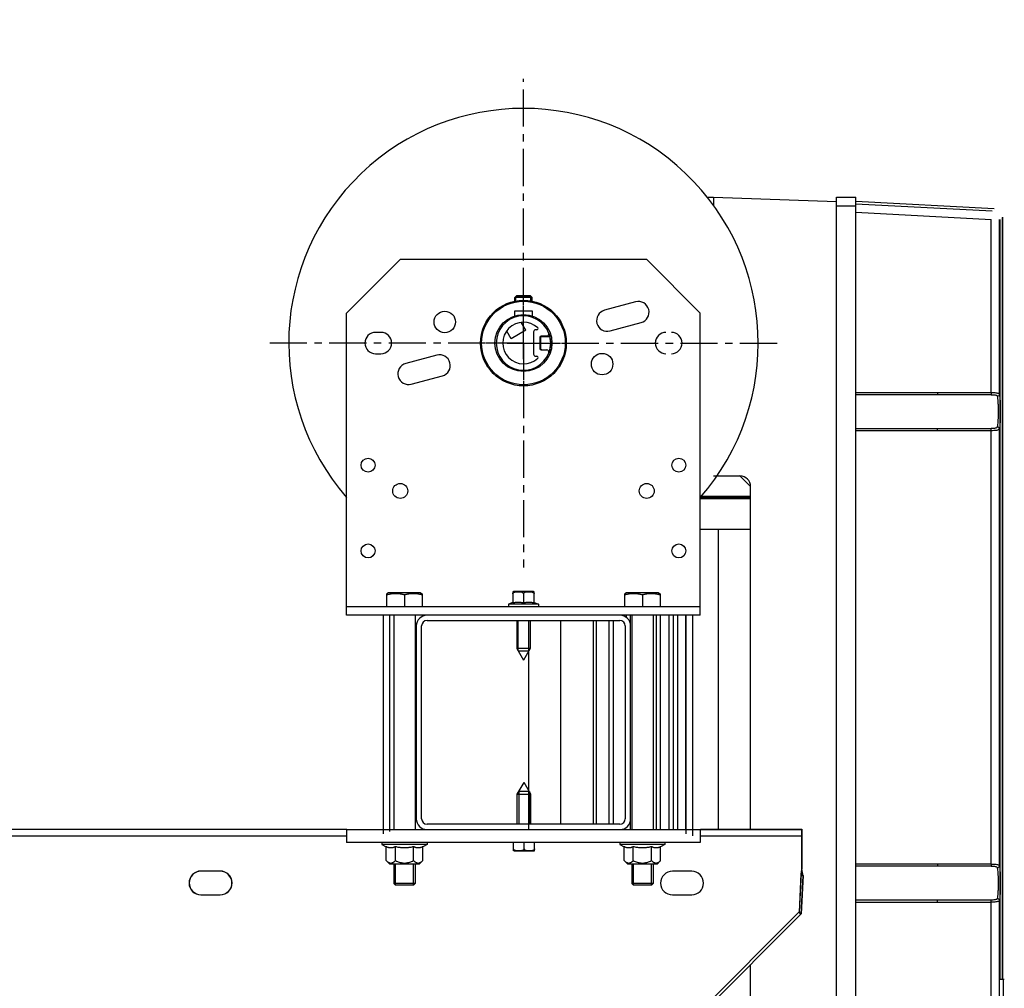
# Model space of a CAD drawing. Units: millimetres. Extents: x -343 to 246812, y -16963 to 97194.
# Drawn here: x 71487 to 71947, y -4347 to -3895 of the extents above; entities that cross this region are included whole.
import ezdxf

# ---------------------------------------------------------------- set-up
doc = ezdxf.new("R2010")
doc.units = ezdxf.units.MM
doc.header["$LTSCALE"] = 46.255
doc.linetypes.add('CENTER', pattern=[0.6, 0.375, -0.075, 0.075, -0.075])
doc.layers.get('0').update_dxf_attribs({"linetype": 'CONTINUOUS'})
doc.layers.add('DEFAULT_1', color=7, linetype='CENTER')

msp = doc.modelspace()

# ---------------------------------------------------------------- hatches: boundary and pattern name
at = {"lineweight": 0}
h = msp.add_hatch(dxfattribs=at)
h.set_pattern_fill('ANSI31', color=256, scale=15)
h.set_pattern_definition([(45, (1990.356, -64388.02), (-33.67596, 33.67596), [])])
edge = h.paths.add_edge_path()
edge.add_line((71302.35576, -5413.19609), (71002.35576, -5413.19609))
edge.add_line((71002.35576, -2970.14849), (71002.35576, -5422.2815))
edge.add_line((71029.40463, -2965.37904), (71258.63419, -2924.95968))
edge.add_line((71258.63419, -2924.95968), (73000.89733, -2617.75169))
edge.add_line((73000.89733, -2617.75169), (73044.30938, -2863.95362))
edge.add_line((73044.30938, -2863.95362), (71302.35576, -3173.01952))
edge.add_line((71302.35576, -3173.01952), (71302.35576, -8887.01952))

# ---------------------------------------------------------------- linework, layer by layer
at = {"color": 7, "linetype": 'Continuous'}
for p, q in [((71808.12261, -3978.06427), (71811.02324, -3978.06427)), ((71811.02324, -3978.06427), (71811.02324, -3981.8951)), ((71811.02324, -3978.06427), (71868.29575, -3980.06427)), ((71868.29575, -4366.06427), (71868.29575, -3978.06427)), ((71868.29575, -3978.06427), (71877.29575, -3978.06427)), ((71877.29575, -4366.06427), (71877.29575, -3978.06427)), ((71941.97487, -3983.45259), (71877.29575, -3980.0629)), ((71877.29575, -3981.06427), (71940.97143, -3984.40137)), ((71944.77573, -4343.06427), (71944.77573, -3988.39731)), ((71945.77911, -4343.06427), (71945.77911, -3987.44852)), ((71945.99889, -4342.96592), (71945.99889, -3987.35847)), ((71639.79575, -4032.06427), (71664.79575, -4007.06427)), ((71779.79575, -4007.06427), (71664.79575, -4007.06427)), ((71779.79575, -4007.06427), (71804.79575, -4032.06427)), ((71718.29575, -4024.76427), (71718.99575, -4024.06427)), ((71725.59575, -4024.06427), (71718.99575, -4024.06427)), ((71726.29575, -4024.76427), (71725.59575, -4024.06427)), ((71718.29575, -4026.46936), (71718.29575, -4024.76427)), ((71726.29575, -4024.76427), (71718.29575, -4024.76427)), ((71718.79575, -4024.26427), (71725.79575, -4024.26427)), ((71726.29575, -4026.46936), (71726.29575, -4024.76427)), ((71774.61054, -4026.87018), (71760.12165, -4030.75247)), ((71639.79575, -4173.06427), (71639.79575, -4032.06427)), ((71718.29575, -4033.95797), (71718.29575, -4031.06427)), ((71718.29575, -4031.06427), (71726.29575, -4031.06427)), ((71726.29575, -4031.06427), (71726.29575, -4033.95797)), ((71804.79575, -4173.06427), (71804.79575, -4032.06427)), ((71762.70984, -4040.41173), (71777.19873, -4036.52944)), ((71655.79575, -4041.06427), (71653.29575, -4041.06427)), ((71723.45985, -4040.08055), (71716.53165, -4044.08055)), ((71723.45985, -4040.08055), (71716.53165, -4044.08055)), ((71726.99575, -4040.88927), (71726.99575, -4051.23927)), ((71726.99575, -4040.88927), (71726.99575, -4051.23927)), ((71728.61302, -4039.88927), (71727.99575, -4039.88927)), ((71728.61302, -4039.88927), (71727.99575, -4039.88927)), ((71729.99575, -4043.38927), (71729.99575, -4048.73927)), ((71729.99575, -4043.38927), (71729.99575, -4048.73927)), ((71730.24575, -4043.48927), (71730.24575, -4048.63927)), ((71730.24575, -4043.48927), (71730.24575, -4048.63927)), ((71733.21523, -4042.88927), (71730.49575, -4042.88927)), ((71733.21523, -4042.88927), (71730.49575, -4042.88927)), ((71734.60997, -4043.13927), (71730.74575, -4043.13927)), ((71734.60997, -4043.13927), (71730.74575, -4043.13927)), ((71653.29575, -4051.06427), (71655.79575, -4051.06427)), ((71730.49575, -4049.23927), (71733.21523, -4049.23927)), ((71730.49575, -4049.23927), (71733.21523, -4049.23927)), ((71681.88166, -4051.71681), (71667.39277, -4055.5991)), ((71727.99575, -4052.23927), (71728.61302, -4052.23927)), ((71727.99575, -4052.23927), (71728.61302, -4052.23927)), ((71669.98096, -4065.25836), (71684.46985, -4061.37607)), ((71877.29575, -4070.06427), (71940.52333, -4070.06427)), ((71940.52335, -4086.06427), (71877.29575, -4086.06427)), ((71811.02324, -4108.06427), (71823.29575, -4108.06427)), ((71823.29575, -4108.06427), (71828.29575, -4113.06427)), ((71828.29575, -4273.06427), (71828.29575, -4113.06427)), ((71804.79575, -4117.56427), (71828.29575, -4117.56427)), ((71804.79575, -4118.06427), (71828.29575, -4118.06427)), ((71804.79575, -4118.56427), (71828.29575, -4118.56427)), ((71828.29575, -4133.06427), (71804.79575, -4133.06427)), ((71813.0653, -4133.06427), (71813.0653, -4273.06427)), ((71659.31975, -4162.66427), (71658.56851, -4163.01458)), ((71658.56851, -4169.06427), (71658.56851, -4163.01458)), ((71674.27175, -4162.66427), (71659.31975, -4162.66427)), ((71666.79575, -4163.60808), (71666.79575, -4169.06427)), ((71674.27175, -4162.66427), (71675.02299, -4163.01458)), ((71675.02299, -4163.01458), (71675.02299, -4169.06427)), ((71717.59575, -4162.06427), (71717.3594, -4162.0926)), ((71717.3594, -4162.0926), (71717.3594, -4167.36031)), ((71726.99575, -4162.06427), (71717.59575, -4162.06427)), ((71722.29575, -4163.06427), (71722.29575, -4167.36031)), ((71726.99575, -4162.06427), (71727.23209, -4162.0926)), ((71727.23209, -4167.36031), (71727.23209, -4162.0926)), ((71770.31975, -4162.66427), (71769.56851, -4163.01458)), ((71769.56851, -4169.06427), (71769.56851, -4163.01458)), ((71785.27175, -4162.66427), (71770.31975, -4162.66427)), ((71777.79575, -4163.60808), (71777.79575, -4169.06427)), ((71785.27175, -4162.66427), (71786.02299, -4163.01458)), ((71786.02299, -4163.01458), (71786.02299, -4169.06427)), ((71639.79575, -4169.06427), (71804.79575, -4169.06427)), ((71717.3594, -4167.06427), (71715.29575, -4167.86427)), ((71715.29575, -4167.86427), (71715.29575, -4169.06427)), ((71729.29575, -4167.86427), (71715.29575, -4167.86427)), ((71727.23209, -4167.06427), (71729.29575, -4167.86427)), ((71729.29575, -4167.86427), (71729.29575, -4169.06427)), ((71804.79575, -4173.06427), (71639.79575, -4173.06427)), ((71656.81045, -4173.06427), (71656.81045, -4275.06427)), ((71661.79575, -4173.06427), (71661.79575, -4273.06427)), ((71671.79575, -4173.06427), (71671.79575, -4273.06427)), ((71677.29575, -4175.56427), (71767.29575, -4175.56427)), ((71719.14575, -4175.56427), (71719.14575, -4188.60831)), ((71725.44575, -4175.56427), (71725.44575, -4188.60831)), ((71739.5262, -4175.56427), (71739.5262, -4270.56427)), ((71754.75664, -4175.56427), (71754.75664, -4270.56427)), ((71756.29575, -4270.56427), (71756.29575, -4175.56427)), ((71762.29575, -4270.56427), (71762.29575, -4175.56427)), ((71764.29575, -4270.56427), (71764.29575, -4175.56427)), ((71768.29575, -4173.16529), (71768.29575, -4173.06427)), ((71770.29575, -4174.06427), (71770.29575, -4173.06427)), ((71772.29575, -4273.06427), (71772.29575, -4173.06427)), ((71772.79575, -4173.06427), (71772.79575, -4273.06427)), ((71782.79575, -4173.06427), (71782.79575, -4273.06427)), ((71784.29575, -4273.06427), (71784.29575, -4173.06427)), ((71786.29575, -4273.06427), (71786.29575, -4173.06427)), ((71790.29575, -4273.06427), (71790.29575, -4173.06427)), ((71792.29575, -4273.06427), (71792.29575, -4173.06427)), ((71794.29575, -4273.06427), (71794.29575, -4173.06427)), ((71797.83485, -4173.06427), (71797.83485, -4273.06427)), ((71801.12746, -4173.06427), (71801.12746, -4276.06427)), ((71672.29575, -4178.06427), (71672.29575, -4268.06427)), ((71674.79575, -4268.06427), (71674.79575, -4178.06427)), ((71769.79575, -4178.06427), (71769.79575, -4268.06427)), ((71772.29575, -4268.06427), (71772.29575, -4178.06427)), ((71719.14575, -4188.60831), (71722.29575, -4194.06427)), ((71725.44575, -4188.60831), (71719.14575, -4188.60831)), ((71725.44575, -4188.60831), (71722.29575, -4194.06427)), ((71719.79575, -4189.73414), (71724.79575, -4189.73414)), ((71719.43336, -4256.52023), (71722.58336, -4251.06427)), ((71719.43336, -4256.52023), (71722.58336, -4251.06427)), ((71725.73336, -4256.52023), (71722.58336, -4251.06427)), ((71725.73336, -4256.52023), (71722.58336, -4251.06427)), ((71719.43336, -4270.56427), (71719.43336, -4256.52023)), ((71719.43336, -4256.52023), (71725.73336, -4256.52023)), ((71719.43336, -4270.56427), (71719.43336, -4256.52023)), ((71719.43336, -4256.52023), (71725.73336, -4256.52023)), ((71725.08336, -4255.3944), (71720.08336, -4255.3944)), ((71725.08336, -4255.3944), (71720.08336, -4255.3944)), ((71725.73336, -4270.56427), (71725.73336, -4256.52023)), ((71725.73336, -4270.56427), (71725.73336, -4256.52023)), ((71767.29575, -4270.56427), (71677.29575, -4270.56427)), ((71767.29575, -4270.56427), (71677.29575, -4270.56427)), ((71312.14337, -4275.96592), (71639.85576, -4275.96592)), ((71639.79575, -4273.06427), (71639.79575, -4279.06427)), ((71639.79575, -4273.06427), (71804.79575, -4273.06427)), ((71639.79575, -4273.06427), (71639.79575, -4279.06427)), ((71639.79575, -4273.06427), (71804.79575, -4273.06427)), ((71804.79575, -4273.06427), (71804.79575, -4279.06427)), ((71804.79575, -4273.06427), (71804.79575, -4279.06427)), ((71804.79575, -4276.06427), (71852.08336, -4276.06427)), ((71804.85576, -4275.96592), (71852.14337, -4275.96592)), ((71804.85576, -4275.96592), (71852.14337, -4275.96592)), ((71852.08336, -4273.06427), (71852.08336, -4291.63868)), ((71852.14337, -4272.96592), (71852.14337, -4291.54033)), ((71852.14337, -4272.96592), (71852.14337, -4291.54033)), ((71804.79575, -4279.06427), (71639.79575, -4279.06427)), ((71804.79575, -4279.06427), (71639.79575, -4279.06427)), ((71656.29575, -4279.06427), (71656.29575, -4280.06427)), ((71656.29575, -4279.06427), (71656.29575, -4280.06427)), ((71677.29575, -4280.06427), (71656.29575, -4280.06427)), ((71656.29575, -4280.06427), (71658.29575, -4281.08649)), ((71677.29575, -4280.06427), (71656.29575, -4280.06427)), ((71656.29575, -4280.06427), (71658.29575, -4281.08649)), ((71658.29575, -4287.56427), (71658.29575, -4281.08649)), ((71658.29575, -4287.56427), (71658.29575, -4281.08649)), ((71662.54575, -4287.56427), (71662.54575, -4281.08649)), ((71662.54575, -4287.56427), (71662.54575, -4281.08649)), ((71671.04575, -4287.56427), (71671.04575, -4281.08649)), ((71671.04575, -4287.56427), (71671.04575, -4281.08649)), ((71677.29575, -4280.06427), (71675.29575, -4281.08649)), ((71677.29575, -4280.06427), (71675.29575, -4281.08649)), ((71675.29575, -4287.56427), (71675.29575, -4281.08649)), ((71675.29575, -4287.56427), (71675.29575, -4281.08649)), ((71677.29575, -4279.06427), (71677.29575, -4280.06427)), ((71677.29575, -4279.06427), (71677.29575, -4280.06427)), ((71717.64701, -4283.03594), (71717.64701, -4279.06427)), ((71717.64701, -4283.03594), (71717.64701, -4279.06427)), ((71722.58336, -4282.06427), (71722.58336, -4279.06427)), ((71722.58336, -4282.06427), (71722.58336, -4279.06427)), ((71727.5197, -4283.03594), (71727.5197, -4279.06427)), ((71727.5197, -4283.03594), (71727.5197, -4279.06427)), ((71767.29575, -4279.06427), (71767.29575, -4280.06427)), ((71767.29575, -4279.06427), (71767.29575, -4280.06427)), ((71788.29575, -4280.06427), (71767.29575, -4280.06427)), ((71767.29575, -4280.06427), (71769.29575, -4281.08649)), ((71788.29575, -4280.06427), (71767.29575, -4280.06427)), ((71767.29575, -4280.06427), (71769.29575, -4281.08649)), ((71769.29575, -4287.56427), (71769.29575, -4281.08649)), ((71769.29575, -4287.56427), (71769.29575, -4281.08649)), ((71773.54575, -4287.56427), (71773.54575, -4281.08649)), ((71773.54575, -4287.56427), (71773.54575, -4281.08649)), ((71782.04575, -4287.56427), (71782.04575, -4281.08649)), ((71782.04575, -4287.56427), (71782.04575, -4281.08649)), ((71788.29575, -4280.06427), (71786.29575, -4281.08649)), ((71788.29575, -4280.06427), (71786.29575, -4281.08649)), ((71786.29575, -4287.56427), (71786.29575, -4281.08649)), ((71786.29575, -4287.56427), (71786.29575, -4281.08649)), ((71788.29575, -4279.06427), (71788.29575, -4280.06427)), ((71788.29575, -4279.06427), (71788.29575, -4280.06427)), ((71717.88336, -4283.06427), (71717.64701, -4283.03594)), ((71717.88336, -4283.06427), (71717.64701, -4283.03594)), ((71717.88336, -4283.06427), (71727.28336, -4283.06427)), ((71717.88336, -4283.06427), (71727.28336, -4283.06427)), ((71727.28336, -4283.06427), (71727.5197, -4283.03594)), ((71727.28336, -4283.06427), (71727.5197, -4283.03594)), ((71659.79575, -4289.06427), (71658.29575, -4287.56427)), ((71659.79575, -4289.06427), (71658.29575, -4287.56427)), ((71659.79575, -4289.06427), (71673.79575, -4289.06427)), ((71659.79575, -4289.06427), (71673.79575, -4289.06427)), ((71661.79575, -4289.06427), (71661.79575, -4298.26427)), ((71661.79575, -4289.06427), (71661.79575, -4298.26427)), ((71671.79575, -4289.06427), (71671.79575, -4298.26427)), ((71671.79575, -4289.06427), (71671.79575, -4298.26427)), ((71673.79575, -4289.06427), (71675.29575, -4287.56427)), ((71673.79575, -4289.06427), (71675.29575, -4287.56427)), ((71770.79575, -4289.06427), (71769.29575, -4287.56427)), ((71770.79575, -4289.06427), (71769.29575, -4287.56427)), ((71770.79575, -4289.06427), (71784.79575, -4289.06427)), ((71770.79575, -4289.06427), (71784.79575, -4289.06427)), ((71772.79575, -4289.06427), (71772.79575, -4298.26427)), ((71772.79575, -4289.06427), (71772.79575, -4298.26427)), ((71782.79575, -4289.06427), (71782.79575, -4298.26427)), ((71782.79575, -4289.06427), (71782.79575, -4298.26427)), ((71784.79575, -4289.06427), (71786.29575, -4287.56427)), ((71784.79575, -4289.06427), (71786.29575, -4287.56427)), ((71877.29575, -4290.06427), (71940.52333, -4290.06427)), ((71580.79336, -4292.56188), (71571.79336, -4292.56188)), ((71580.85337, -4292.46353), (71571.85337, -4292.46353)), ((71580.96128, -4292.46353), (71571.96128, -4292.46353)), ((71800.79336, -4292.56188), (71791.79336, -4292.56188)), ((71851.75964, -4293.75541), (71850.88021, -4311.64873)), ((71851.81965, -4293.65706), (71850.94022, -4311.55038)), ((71851.81965, -4293.65706), (71850.94022, -4311.55038)), ((71852.65615, -4294.65192), (71851.75964, -4293.75541)), ((71852.65615, -4294.65192), (71851.75964, -4293.75541)), ((71852.65615, -4294.65192), (71851.75964, -4293.75541)), ((71671.79575, -4298.26427), (71661.79575, -4298.26427)), ((71661.79575, -4298.26427), (71662.59575, -4299.06427)), ((71671.79575, -4298.26427), (71661.79575, -4298.26427)), ((71661.79575, -4298.26427), (71662.59575, -4299.06427)), ((71670.99575, -4299.06427), (71662.59575, -4299.06427)), ((71670.99575, -4299.06427), (71662.59575, -4299.06427)), ((71671.79575, -4298.26427), (71670.99575, -4299.06427)), ((71671.79575, -4298.26427), (71670.99575, -4299.06427)), ((71782.79575, -4298.26427), (71772.79575, -4298.26427)), ((71772.79575, -4298.26427), (71773.59575, -4299.06427)), ((71782.79575, -4298.26427), (71772.79575, -4298.26427)), ((71772.79575, -4298.26427), (71773.59575, -4299.06427)), ((71781.99575, -4299.06427), (71773.59575, -4299.06427)), ((71781.99575, -4299.06427), (71773.59575, -4299.06427)), ((71782.79575, -4298.26427), (71781.99575, -4299.06427)), ((71782.79575, -4298.26427), (71781.99575, -4299.06427)), ((71571.79336, -4303.56188), (71580.79336, -4303.56188)), ((71571.85337, -4303.46353), (71580.85337, -4303.46353)), ((71791.79336, -4303.56188), (71800.79336, -4303.56188)), ((71940.52335, -4306.06427), (71877.29575, -4306.06427)), ((71850.94022, -4311.55038), (71340.94022, -4821.55038)), ((71851.77672, -4312.54524), (71850.88021, -4311.64873)), ((71851.77672, -4312.54524), (71850.88021, -4311.64873)), ((71851.77672, -4312.54524), (71850.88021, -4311.64873)), ((71828.29575, -4365.4611), (71828.29575, -4336.02621)), ((71946.60398, -4343.06427), (71944.77573, -4343.06427)), ((71946.29575, -4355.66363), (71946.29575, -4343.06427))]:
    msp.add_line(p, q, dxfattribs=at)
at = {"color": 9, "linetype": 'Continuous'}
for p, q in [((71868.29575, -3982.06427), (71877.29575, -3982.06427)), ((71877.29575, -3985.05879), (71940.55707, -3988.37417)), ((71940.55707, -4069.16071), (71940.55707, -3988.37417)), ((71944.33031, -4070.01712), (71944.3303, -3988.37417)), ((71877.29575, -4069.06427), (71940.55707, -4069.06427)), ((71940.55707, -4087.06427), (71877.29575, -4087.06427)), ((71940.55707, -4289.16071), (71940.55707, -4086.96783)), ((71944.33031, -4290.01712), (71944.33031, -4086.11142)), ((71659.81045, -4173.06427), (71659.81045, -4274.06427)), ((71798.12746, -4173.06427), (71798.12746, -4275.06427)), ((71724.79575, -4273.06427), (71724.79575, -4189.73414)), ((71877.29575, -4289.06427), (71940.55707, -4289.06427)), ((71940.55707, -4307.06427), (71877.29575, -4307.06427)), ((71940.55707, -4355.75437), (71940.55707, -4306.96783)), ((71944.3303, -4355.75435), (71944.33031, -4306.11142))]:
    msp.add_line(p, q, dxfattribs=at)
at = {"color": 2, "linetype": 'Continuous'}
for p, q in [((71718.79575, -4026.37471), (71718.79575, -4024.26427)), ((71725.79575, -4026.37471), (71725.79575, -4024.26427)), ((71723.45985, -4040.08055), (71721.42625, -4036.55825)), ((71723.45985, -4040.08055), (71721.42625, -4036.55825)), ((71716.53165, -4044.08055), (71714.47744, -4040.52256)), ((71716.53165, -4044.08055), (71714.47744, -4040.52256)), ((71719.79575, -4189.73414), (71719.79575, -4175.56427)), ((71724.79575, -4189.73414), (71724.79575, -4175.56427)), ((71720.08336, -4255.3944), (71720.08336, -4270.56427)), ((71720.08336, -4255.3944), (71720.08336, -4270.56427)), ((71725.08336, -4255.3944), (71725.08336, -4270.56427)), ((71725.08336, -4255.3944), (71725.08336, -4270.56427)), ((71662.59575, -4299.06427), (71662.59575, -4289.06427)), ((71662.59575, -4299.06427), (71662.59575, -4289.06427)), ((71670.99575, -4299.06427), (71670.99575, -4289.06427)), ((71670.99575, -4299.06427), (71670.99575, -4289.06427)), ((71773.59575, -4299.06427), (71773.59575, -4289.06427)), ((71773.59575, -4299.06427), (71773.59575, -4289.06427)), ((71781.99575, -4299.06427), (71781.99575, -4289.06427)), ((71781.99575, -4299.06427), (71781.99575, -4289.06427))]:
    msp.add_line(p, q, dxfattribs=at)
for p, q in [((71722.29575, -4053.63327), (71722.29575, -4038.49527)), ((71722.29575, -4053.63327), (71722.29575, -4038.49527)), ((71722.29575, -4053.63327), (71722.29575, -4038.49527)), ((71722.29575, -4053.63327), (71722.29575, -4038.49527)), ((71714.72675, -4046.06427), (71729.86475, -4046.06427)), ((71714.72675, -4046.06427), (71729.86475, -4046.06427)), ((71714.72675, -4046.06427), (71729.86475, -4046.06427)), ((71714.72675, -4046.06427), (71729.86475, -4046.06427))]:
    msp.add_line(p, q)
at = {"color": 3, "linetype": 'Continuous'}
for p, q in [((71312.14337, -4272.96592), (71639.85576, -4272.96592)), ((71804.79575, -4273.06427), (71852.08336, -4273.06427)), ((71804.85576, -4272.96592), (71852.14337, -4272.96592)), ((71804.85576, -4272.96592), (71852.14337, -4272.96592)), ((71852.65615, -4294.65192), (71851.77672, -4312.54524)), ((71852.71616, -4294.55357), (71851.83673, -4312.44689)), ((71852.71616, -4294.55357), (71851.83673, -4312.44689)), ((71851.83673, -4312.44689), (71341.83673, -4822.44689))]:
    msp.add_line(p, q, dxfattribs=at)
at = {"color": 7, "linetype": 'Continuous'}
for centre, radius in [((71722.29575, -4046.06427), 20), ((71722.29575, -4046.06427), 19.5), ((71685.59057, -4036.22915), 5), ((71722.29575, -4046.06427), 13.3), ((71759.00093, -4055.89939), 5), ((71649.79575, -4103.06427), 3.25), ((71794.79575, -4103.06427), 3.25), ((71664.79575, -4115.06427), 3.5), ((71779.79575, -4115.06427), 3.5), ((71649.79575, -4143.06427), 3.25), ((71794.79575, -4143.06427), 3.25)]:
    msp.add_circle(centre, radius, dxfattribs=at)
for centre, radius, start, end in [((71722.29575, -4046.06427), 109.5, 318.8887163, 221.1112837), ((71775.90463, -4031.69981), 5, 285, 105), ((71761.41574, -4035.5821), 5, 105, 285), ((71722.29575, -4046.06427), 12.69041, 20.9240669, 339.0759331), ((71722.29575, -4046.06427), 9.69041, 46.5771573, 313.4228427), ((71722.29575, -4046.06427), 9.69041, 46.5771573, 313.4228427), ((71653.29575, -4046.06427), 5, 90, 270), ((71655.79575, -4046.06427), 5, 270, 90), ((71727.99575, -4040.88927), 1, 90, 180), ((71727.99575, -4040.88927), 1, 90, 180), ((71728.61302, -4039.38927), 0.5, 270, 46.5771573), ((71728.61302, -4039.38927), 0.5, 270, 46.5771573), ((71733.21523, -4041.88927), 1, 270, 20.9240669), ((71733.21523, -4041.88927), 1, 270, 20.9240669), ((71722.29575, -4046.06427), 12.7, 340, 20), ((71722.29575, -4046.06427), 12.7, 340, 20), ((71722.29575, -4046.06427), 12.8, 343.0799003, 16.9212378), ((71722.29575, -4046.06427), 12.8, 343.0799003, 16.9212378), ((71788.79575, -4046.06427), 5, 90, 270), ((71791.29575, -4046.06427), 5, 270, 90), ((71730.49575, -4043.38927), 0.5, 90, 180), ((71730.49575, -4043.38927), 0.5, 90, 180), ((71730.74575, -4043.48927), 0.5, 90, 180), ((71730.74575, -4043.48927), 0.5, 90, 180), ((71730.74575, -4043.63927), 0.5, 90, 180), ((71730.74575, -4043.63927), 0.5, 90, 180), ((71683.17575, -4056.54644), 5, 285, 105), ((71727.99575, -4051.23927), 1, 180, 270), ((71727.99575, -4051.23927), 1, 180, 270), ((71730.49575, -4048.73927), 0.5, 180, 270), ((71730.49575, -4048.73927), 0.5, 180, 270), ((71730.74575, -4048.63927), 0.5, 180, 270), ((71730.74575, -4048.63927), 0.5, 180, 270), ((71733.21523, -4050.23927), 1, 339.0759331, 90), ((71733.21523, -4050.23927), 1, 339.0759331, 90), ((71668.68686, -4060.42873), 5, 105, 285), ((71728.61302, -4052.73927), 0.5, 313.4228427, 90), ((71728.61302, -4052.73927), 0.5, 313.4228427, 90), ((71823.29575, -4113.06427), 5, 0, 90), ((71677.29575, -4178.06427), 5, 90, 180), ((71677.29575, -4178.06427), 2.5, 90, 180), ((71767.29575, -4178.06427), 5, 0, 90), ((71767.29575, -4178.06427), 2.5, 0, 90), ((71677.29575, -4268.06427), 5, 180, 270), ((71677.29575, -4268.06427), 5, 180, 270), ((71677.29575, -4268.06427), 2.5, 180, 270), ((71677.29575, -4268.06427), 2.5, 180, 270), ((71767.29575, -4268.06427), 2.5, 270, 0), ((71767.29575, -4268.06427), 5, 270, 0), ((71767.29575, -4268.06427), 2.5, 270, 0), ((71767.29575, -4268.06427), 5, 270, 0), ((71571.79336, -4298.06188), 5.5, 90, 270), ((71571.85337, -4297.96353), 5.5, 90, 270), ((71580.79336, -4298.06188), 5.5, 270, 90), ((71580.85337, -4297.96353), 5.5, 270, 90), ((71791.79336, -4298.06188), 5.5, 90, 270), ((71800.79336, -4298.06188), 5.5, 270, 90)]:
    msp.add_arc(centre, radius, start, end, dxfattribs=at)
at = {"color": 9, "linetype": 'Continuous'}
for points, start_tangent, end_tangent in [([(71915.48417, -4069.06427), (71915.47716, -4069.56427), (71915.458, -4069.93029), (71915.43184, -4070.06427)], (0, -1.003081749), (-1.003081749, 0)), ([(71940.55707, -4069.16071), (71940.54775, -4069.61783), (71940.52892, -4069.97383), (71940.50474, -4070.14995)], (-0.007654298, -0.991450604), (-0.337925131, -0.932115601)), ([(71940.55707, -4069.16071), (71941.68442, -4069.18712), (71942.69579, -4069.26306), (71943.50934, -4069.41056), (71944.06749, -4069.65508), (71944.33031, -4070.01708)], (4.025325419, -0.023795188), (0.970988349, -3.906532039)), ([(71940.50474, -4070.15), (71941.35094, -4070.17357), (71942.10884, -4070.24101), (71942.71866, -4070.37196), (71943.13723, -4070.58916), (71943.33466, -4070.91118)], (3.080364802, -0.021337757), (0.631575431, -3.014998357)), ([(71944.33024, -4070.01704), (71944.18349, -4070.45375), (71943.82089, -4070.77947), (71943.33466, -4070.91138)], (-0.067023529, -1.450376101), (-1.450903165, -0.054433383)), ([(71943.33466, -4070.91118), (71943.50275, -4071.99646), (71943.63342, -4073.45091), (71943.72207, -4075.18163), (71943.76675, -4077.0841), (71943.76674, -4079.04484), (71943.72205, -4080.94724), (71943.6334, -4082.67801), (71943.5027, -4084.13245), (71943.33466, -4085.21736)], (2.953337707, -14.042148531), (-2.953340639, -14.042147915)), ([(71944.33031, -4070.01712), (71944.49859, -4071.23634), (71944.62959, -4072.87199), (71944.7185, -4074.81908), (71944.76334, -4076.96053), (71944.76333, -4079.16846), (71944.71848, -4081.30984), (71944.62956, -4083.25698), (71944.49854, -4084.89262), (71944.33031, -4086.11142)], (2.969774083, -15.857196175), (-2.969780436, -15.857194985)), ([(71915.48417, -4087.06427), (71915.47716, -4086.56427), (71915.458, -4086.19824), (71915.43184, -4086.06427)], (0, 1.003081751), (-1.003081751, 0)), ([(71943.33466, -4085.21736), (71943.1361, -4085.54035), (71942.71778, -4085.75687), (71942.10779, -4085.88768), (71941.35049, -4085.955), (71940.50474, -4085.97854)], (-0.631551892, -3.014963082), (-3.080325457, -0.021336709)), ([(71940.55707, -4086.96783), (71940.54776, -4086.51066), (71940.52892, -4086.15464), (71940.50474, -4085.97854)], (-0.007647697, 0.991500542), (-0.338194199, 0.932071079)), ([(71944.33031, -4086.11146), (71944.06591, -4086.47461), (71943.50814, -4086.71831), (71942.69432, -4086.86565), (71941.68381, -4086.94145), (71940.55707, -4086.96783)], (-0.970864242, -3.906499808), (-4.025264217, -0.023793016)), ([(71944.33018, -4086.11149), (71944.18339, -4085.67487), (71943.82083, -4085.34919), (71943.33466, -4085.21726)], (-0.067232009, 1.45019297), (-1.450723798, 0.054591711)), ([(71915.48417, -4289.06427), (71915.47716, -4289.56427), (71915.458, -4289.93029), (71915.43184, -4290.06427)], (0, -1.003081749), (-1.003081749, 0)), ([(71940.55707, -4289.16071), (71940.54775, -4289.61783), (71940.52892, -4289.97383), (71940.50474, -4290.14995)], (-0.007654298, -0.991450604), (-0.337925131, -0.932115601)), ([(71940.50474, -4290.15), (71941.35094, -4290.17357), (71942.10884, -4290.24101), (71942.71866, -4290.37196), (71943.13723, -4290.58916), (71943.33466, -4290.91118)], (3.080364802, -0.021337757), (0.631575431, -3.014998357)), ([(71940.55707, -4289.16071), (71941.68442, -4289.18712), (71942.69579, -4289.26306), (71943.50934, -4289.41056), (71944.06749, -4289.65508), (71944.33031, -4290.01708)], (4.025325419, -0.023795188), (0.970988349, -3.906532039)), ([(71944.33024, -4290.01704), (71944.18349, -4290.45375), (71943.82089, -4290.77947), (71943.33466, -4290.91138)], (-0.067023529, -1.450376101), (-1.450903165, -0.054433383)), ([(71944.33031, -4290.01712), (71944.49859, -4291.23634), (71944.62959, -4292.87199), (71944.7185, -4294.81908), (71944.76334, -4296.96053), (71944.76333, -4299.16846), (71944.71848, -4301.30984), (71944.62956, -4303.25698), (71944.49854, -4304.89262), (71944.33031, -4306.11142)], (2.969774083, -15.857196175), (-2.969780436, -15.857194985)), ([(71943.33466, -4290.91118), (71943.50275, -4291.99646), (71943.63342, -4293.45091), (71943.72207, -4295.18163), (71943.76675, -4297.0841), (71943.76674, -4299.04484), (71943.72205, -4300.94724), (71943.6334, -4302.67801), (71943.5027, -4304.13245), (71943.33466, -4305.21736)], (2.953337707, -14.042148531), (-2.953340639, -14.042147915)), ([(71915.48417, -4307.06427), (71915.47716, -4306.56427), (71915.458, -4306.19824), (71915.43184, -4306.06427)], (0, 1.003081751), (-1.003081751, 0)), ([(71943.33466, -4305.21736), (71943.1361, -4305.54035), (71942.71778, -4305.75687), (71942.10779, -4305.88768), (71941.35049, -4305.955), (71940.50474, -4305.97854)], (-0.631551892, -3.014963082), (-3.080325457, -0.021336709)), ([(71940.55707, -4306.96783), (71940.54776, -4306.51066), (71940.52892, -4306.15464), (71940.50474, -4305.97854)], (-0.007647697, 0.991500542), (-0.338194199, 0.932071079)), ([(71944.33031, -4306.11146), (71944.06591, -4306.47461), (71943.50814, -4306.71831), (71942.69432, -4306.86565), (71941.68381, -4306.94145), (71940.55707, -4306.96783)], (-0.970864242, -3.906499807), (-4.025264217, -0.023793016)), ([(71944.33018, -4306.11149), (71944.18339, -4305.67487), (71943.82083, -4305.34919), (71943.33466, -4305.21726)], (-0.067232009, 1.45019297), (-1.450723798, 0.054591711))]:
    msp.add_spline(points, degree=3, dxfattribs=dict(at, start_tangent=start_tangent, end_tangent=end_tangent))
at = {"color": 7, "linetype": 'Continuous'}
for points, start_tangent, end_tangent in [([(71666.79575, -4163.60808), (71665.39145, -4163.28258), (71664.03344, -4163.08297), (71662.68134, -4163.01458), (71661.32921, -4163.08313), (71659.97207, -4163.28272), (71658.56851, -4163.60808)], (-0.804778792, 0.216664842), (-0.804778792, -0.216664842)), ([(71675.02299, -4163.60808), (71673.61869, -4163.28258), (71672.26068, -4163.08297), (71670.90859, -4163.01458), (71669.55645, -4163.08313), (71668.19932, -4163.28272), (71666.79575, -4163.60808)], (-0.804778792, 0.216664842), (-0.804778792, -0.216664842)), ([(71717.3594, -4163.06427), (71717.38077, -4162.90794), (71717.44934, -4162.74836), (71717.56202, -4162.60191), (71717.71578, -4162.47207), (71717.90695, -4162.36173), (71718.12849, -4162.27336), (71718.37859, -4162.2054), (71718.65543, -4162.15607), (71718.95674, -4162.12302), (71719.27756, -4162.10341), (71719.61161, -4162.09415), (71719.95173, -4162.09311), (71720.29006, -4162.10006), (71720.61872, -4162.11691), (71720.93065, -4162.1469), (71721.22153, -4162.19375), (71721.48603, -4162.26039), (71721.71971, -4162.34841), (71721.91949, -4162.45853), (71722.08132, -4162.58989), (71722.20083, -4162.7401), (71722.27356, -4162.90499), (71722.29575, -4163.06427)], (0, 0.578345178), (0, -0.578345178)), ([(71722.29575, -4163.06427), (71722.31821, -4162.904), (71722.39066, -4162.7401), (71722.51053, -4162.58953), (71722.67345, -4162.45757), (71722.8706, -4162.34895), (71723.09393, -4162.26399), (71723.35003, -4162.19785), (71723.64563, -4162.14882), (71723.98551, -4162.11601), (71724.36359, -4162.09811), (71724.75128, -4162.09261), (71725.1268, -4162.09709), (71725.47961, -4162.11193), (71725.80637, -4162.13969), (71726.10892, -4162.18423), (71726.38646, -4162.2496), (71726.63202, -4162.33768), (71726.84049, -4162.44847), (71727.00866, -4162.58102), (71727.13287, -4162.73315), (71727.20878, -4162.90104), (71727.23209, -4163.06427)], (0, 0.578319453), (0, -0.578319453)), ([(71777.79575, -4163.60808), (71776.39145, -4163.28258), (71775.03344, -4163.08297), (71773.68134, -4163.01458), (71772.32921, -4163.08313), (71770.97207, -4163.28272), (71769.56851, -4163.60808)], (-0.804778792, 0.216664842), (-0.804778792, -0.216664842)), ([(71786.02299, -4163.60808), (71784.61869, -4163.28258), (71783.26068, -4163.08297), (71781.90859, -4163.01458), (71780.55645, -4163.08313), (71779.19932, -4163.28272), (71777.79575, -4163.60808)], (-0.804778792, 0.216664842), (-0.804778792, -0.216664842)), ([(71722.29575, -4167.36031), (71721.57506, -4167.21797), (71720.875, -4167.12087), (71720.17716, -4167.07066), (71719.47799, -4167.07066), (71718.78015, -4167.12087), (71718.08009, -4167.21797), (71717.3594, -4167.36031)], (-0.486093661, 0.108795813), (-0.486093661, -0.108795813)), ([(71727.23209, -4167.36031), (71726.51141, -4167.21797), (71725.81134, -4167.12087), (71725.11351, -4167.07066), (71724.41433, -4167.07066), (71723.7165, -4167.12087), (71723.01643, -4167.21797), (71722.29575, -4167.36031)], (-0.486093661, 0.108795813), (-0.486093661, -0.108795813)), ([(71661.79774, -4281.41386), (71661.58331, -4281.48531), (71661.11748, -4281.60172), (71660.6526, -4281.66108), (71660.18742, -4281.66098), (71659.72243, -4281.60142), (71659.25651, -4281.4848), (71658.78442, -4281.31347), (71658.29575, -4281.08649)], (-0.341863047, -0.122455019), (-0.323233522, 0.165208245)), ([(71661.79774, -4281.41386), (71661.58331, -4281.48531), (71661.11748, -4281.60172), (71660.6526, -4281.66108), (71660.18742, -4281.66098), (71659.72243, -4281.60142), (71659.25651, -4281.4848), (71658.78442, -4281.31347), (71658.29575, -4281.08649)], (-0.341863047, -0.122455019), (-0.323233522, 0.165208245)), ([(71662.54575, -4281.08649), (71662.0555, -4281.31412), (71661.79774, -4281.41386)], (-0.072732428, -0.037174352), (-0.076924353, -0.02755423)), ([(71662.54575, -4281.08649), (71662.0555, -4281.31412), (71661.79774, -4281.41386)], (-0.072732428, -0.037174352), (-0.076924353, -0.02755423)), ([(71671.04575, -4281.08649), (71670.16146, -4281.29392), (71669.30872, -4281.45534), (71668.46891, -4281.57257), (71667.63231, -4281.64432), (71666.79528, -4281.66854), (71665.95826, -4281.64427), (71665.12174, -4281.57248), (71664.28212, -4281.45523), (71663.42978, -4281.29386), (71662.54575, -4281.08649)], (-0.833359663, -0.212969692), (-0.833359663, 0.212969692)), ([(71671.04575, -4281.08649), (71670.16146, -4281.29392), (71669.30872, -4281.45534), (71668.46891, -4281.57257), (71667.63231, -4281.64432), (71666.79528, -4281.66854), (71665.95826, -4281.64427), (71665.12174, -4281.57248), (71664.28212, -4281.45523), (71663.42978, -4281.29386), (71662.54575, -4281.08649)], (-0.833359663, -0.212969692), (-0.833359663, 0.212969692)), ([(71671.79376, -4281.41386), (71671.53544, -4281.31389), (71671.04575, -4281.08649)], (-0.07692478, 0.027554293), (-0.072732877, 0.037174582)), ([(71671.79376, -4281.41386), (71671.53544, -4281.31389), (71671.04575, -4281.08649)], (-0.07692478, 0.027554293), (-0.072732877, 0.037174582)), ([(71675.29575, -4281.08649), (71674.80737, -4281.31334), (71674.33515, -4281.48475), (71673.86903, -4281.60143), (71673.40375, -4281.66101), (71672.93827, -4281.66104), (71672.47317, -4281.60156), (71672.00731, -4281.48504), (71671.79376, -4281.41386)], (-0.323233015, -0.165207985), (-0.341862298, 0.12245435)), ([(71675.29575, -4281.08649), (71674.80737, -4281.31334), (71674.33515, -4281.48475), (71673.86903, -4281.60143), (71673.40375, -4281.66101), (71672.93827, -4281.66104), (71672.47317, -4281.60156), (71672.00731, -4281.48504), (71671.79376, -4281.41386)], (-0.323233015, -0.165207985), (-0.341862298, 0.12245435)), ([(71772.79774, -4281.41386), (71772.58331, -4281.48531), (71772.11748, -4281.60172), (71771.6526, -4281.66108), (71771.18742, -4281.66098), (71770.72243, -4281.60142), (71770.25651, -4281.4848), (71769.78442, -4281.31347), (71769.29575, -4281.08649)], (-0.341863047, -0.122455019), (-0.323233522, 0.165208245)), ([(71772.79774, -4281.41386), (71772.58331, -4281.48531), (71772.11748, -4281.60172), (71771.6526, -4281.66108), (71771.18742, -4281.66098), (71770.72243, -4281.60142), (71770.25651, -4281.4848), (71769.78442, -4281.31347), (71769.29575, -4281.08649)], (-0.341863047, -0.122455019), (-0.323233522, 0.165208245)), ([(71773.54575, -4281.08649), (71773.0555, -4281.31412), (71772.79774, -4281.41386)], (-0.072732428, -0.037174352), (-0.076924353, -0.02755423)), ([(71773.54575, -4281.08649), (71773.0555, -4281.31412), (71772.79774, -4281.41386)], (-0.072732428, -0.037174352), (-0.076924353, -0.02755423)), ([(71782.04575, -4281.08649), (71781.16146, -4281.29392), (71780.30872, -4281.45534), (71779.46891, -4281.57257), (71778.63231, -4281.64432), (71777.79528, -4281.66854), (71776.95826, -4281.64427), (71776.12174, -4281.57248), (71775.28212, -4281.45523), (71774.42978, -4281.29386), (71773.54575, -4281.08649)], (-0.833359663, -0.212969692), (-0.833359663, 0.212969692)), ([(71782.04575, -4281.08649), (71781.16146, -4281.29392), (71780.30872, -4281.45534), (71779.46891, -4281.57257), (71778.63231, -4281.64432), (71777.79528, -4281.66854), (71776.95826, -4281.64427), (71776.12174, -4281.57248), (71775.28212, -4281.45523), (71774.42978, -4281.29386), (71773.54575, -4281.08649)], (-0.833359663, -0.212969692), (-0.833359663, 0.212969692)), ([(71782.79376, -4281.41386), (71782.53544, -4281.31389), (71782.04575, -4281.08649)], (-0.07692478, 0.027554293), (-0.072732877, 0.037174582)), ([(71782.79376, -4281.41386), (71782.53544, -4281.31389), (71782.04575, -4281.08649)], (-0.07692478, 0.027554293), (-0.072732877, 0.037174582)), ([(71786.29575, -4281.08649), (71785.80737, -4281.31334), (71785.33515, -4281.48475), (71784.86903, -4281.60143), (71784.40375, -4281.66101), (71783.93827, -4281.66104), (71783.47317, -4281.60156), (71783.00731, -4281.48504), (71782.79376, -4281.41386)], (-0.323233015, -0.165207985), (-0.341862298, 0.12245435)), ([(71786.29575, -4281.08649), (71785.80737, -4281.31334), (71785.33515, -4281.48475), (71784.86903, -4281.60143), (71784.40375, -4281.66101), (71783.93827, -4281.66104), (71783.47317, -4281.60156), (71783.00731, -4281.48504), (71782.79376, -4281.41386)], (-0.323233015, -0.165207985), (-0.341862298, 0.12245435)), ([(71722.58336, -4282.06427), (71722.56089, -4282.22454), (71722.48845, -4282.38844), (71722.36857, -4282.53901), (71722.20565, -4282.67097), (71722.00851, -4282.77959), (71721.78518, -4282.86455), (71721.52908, -4282.93069), (71721.23347, -4282.97971), (71720.8936, -4283.01253), (71720.51552, -4283.03043), (71720.12783, -4283.03593), (71719.75231, -4283.03145), (71719.3995, -4283.01661), (71719.07274, -4282.98885), (71718.77019, -4282.94431), (71718.49265, -4282.87894), (71718.24708, -4282.79086), (71718.03861, -4282.68007), (71717.87044, -4282.54752), (71717.74623, -4282.39539), (71717.67033, -4282.2275), (71717.64701, -4282.06427)], (0, -0.578319453), (0, 0.578319453)), ([(71722.58336, -4282.06427), (71722.56089, -4282.22454), (71722.48845, -4282.38844), (71722.36857, -4282.53901), (71722.20565, -4282.67097), (71722.00851, -4282.77959), (71721.78518, -4282.86455), (71721.52908, -4282.93069), (71721.23347, -4282.97971), (71720.8936, -4283.01253), (71720.51552, -4283.03043), (71720.12783, -4283.03593), (71719.75231, -4283.03145), (71719.3995, -4283.01661), (71719.07274, -4282.98885), (71718.77019, -4282.94431), (71718.49265, -4282.87894), (71718.24708, -4282.79086), (71718.03861, -4282.68007), (71717.87044, -4282.54752), (71717.74623, -4282.39539), (71717.67033, -4282.2275), (71717.64701, -4282.06427)], (0, -0.578319453), (0, 0.578319453)), ([(71727.5197, -4282.06427), (71727.49834, -4282.2206), (71727.42976, -4282.38018), (71727.31709, -4282.52663), (71727.16333, -4282.65647), (71726.97215, -4282.76681), (71726.75062, -4282.85517), (71726.50052, -4282.92314), (71726.22368, -4282.97247), (71725.92237, -4283.00552), (71725.60155, -4283.02513), (71725.2675, -4283.03439), (71724.92738, -4283.03543), (71724.58905, -4283.02848), (71724.26039, -4283.01163), (71723.94845, -4282.98164), (71723.65758, -4282.93479), (71723.39308, -4282.86815), (71723.15939, -4282.78013), (71722.95962, -4282.67001), (71722.79779, -4282.53865), (71722.67828, -4282.38844), (71722.60555, -4282.22355), (71722.58336, -4282.06427)], (0, -0.578345178), (0, 0.578345178)), ([(71727.5197, -4282.06427), (71727.49834, -4282.2206), (71727.42976, -4282.38018), (71727.31709, -4282.52663), (71727.16333, -4282.65647), (71726.97215, -4282.76681), (71726.75062, -4282.85517), (71726.50052, -4282.92314), (71726.22368, -4282.97247), (71725.92237, -4283.00552), (71725.60155, -4283.02513), (71725.2675, -4283.03439), (71724.92738, -4283.03543), (71724.58905, -4283.02848), (71724.26039, -4283.01163), (71723.94845, -4282.98164), (71723.65758, -4282.93479), (71723.39308, -4282.86815), (71723.15939, -4282.78013), (71722.95962, -4282.67001), (71722.79779, -4282.53865), (71722.67828, -4282.38844), (71722.60555, -4282.22355), (71722.58336, -4282.06427)], (0, -0.578345178), (0, 0.578345178)), ([(71658.29575, -4287.56427), (71658.76099, -4287.9892), (71659.19543, -4288.30585), (71659.61163, -4288.52728), (71660.01814, -4288.65915), (71660.42056, -4288.70305), (71660.8229, -4288.65925), (71661.22917, -4288.52758), (71661.64504, -4288.30649), (71661.8002, -4288.20307)], (0.280045214, -0.280045214), (0.324365349, 0.227613752)), ([(71658.29575, -4287.56427), (71658.76099, -4287.9892), (71659.19543, -4288.30585), (71659.61163, -4288.52728), (71660.01814, -4288.65915), (71660.42056, -4288.70305), (71660.8229, -4288.65925), (71661.22917, -4288.52758), (71661.64504, -4288.30649), (71661.8002, -4288.20307)], (0.280045214, -0.280045214), (0.324365349, 0.227613752)), ([(71661.8002, -4288.20307), (71662.07915, -4287.99032), (71662.54575, -4287.56427)], (0.080470174, 0.056467555), (0.069475014, 0.069475014)), ([(71661.8002, -4288.20307), (71662.07915, -4287.99032), (71662.54575, -4287.56427)], (0.080470174, 0.056467555), (0.069475014, 0.069475014)), ([(71662.54575, -4287.56427), (71663.47889, -4287.9903), (71664.34695, -4288.30643), (71665.17881, -4288.52756), (71665.99148, -4288.65925), (71666.79626, -4288.70305), (71667.60099, -4288.65914), (71668.41351, -4288.52738), (71669.24502, -4288.30628), (71670.11277, -4287.99023), (71671.04575, -4287.56427)], (0.794091607, -0.397045804), (0.794091607, 0.397045804)), ([(71662.54575, -4287.56427), (71663.47889, -4287.9903), (71664.34695, -4288.30643), (71665.17881, -4288.52756), (71665.99148, -4288.65925), (71666.79626, -4288.70305), (71667.60099, -4288.65914), (71668.41351, -4288.52738), (71669.24502, -4288.30628), (71670.11277, -4287.99023), (71671.04575, -4287.56427)], (0.794091607, -0.397045804), (0.794091607, 0.397045804)), ([(71671.04575, -4287.56427), (71671.51255, -4287.99049), (71671.79129, -4288.20306)], (0.069474097, -0.069474097), (0.080468992, -0.056467143)), ([(71671.04575, -4287.56427), (71671.51255, -4287.99049), (71671.79129, -4288.20306)], (0.069474097, -0.069474097), (0.080468992, -0.056467143)), ([(71671.79129, -4288.20306), (71671.9469, -4288.30678), (71672.36295, -4288.52785), (71672.76928, -4288.65939), (71673.17157, -4288.70305), (71673.57386, -4288.65904), (71673.98017, -4288.52715), (71674.39617, -4288.30578), (71674.83041, -4287.98928), (71675.29575, -4287.56427)], (0.324365984, -0.227615879), (0.280046181, 0.280046181)), ([(71671.79129, -4288.20306), (71671.9469, -4288.30678), (71672.36295, -4288.52785), (71672.76928, -4288.65939), (71673.17157, -4288.70305), (71673.57386, -4288.65904), (71673.98017, -4288.52715), (71674.39617, -4288.30578), (71674.83041, -4287.98928), (71675.29575, -4287.56427)], (0.324365984, -0.227615879), (0.280046181, 0.280046181)), ([(71769.29575, -4287.56427), (71769.76099, -4287.9892), (71770.19543, -4288.30585), (71770.61163, -4288.52728), (71771.01814, -4288.65915), (71771.42056, -4288.70305), (71771.8229, -4288.65925), (71772.22917, -4288.52758), (71772.64504, -4288.30649), (71772.8002, -4288.20307)], (0.280045214, -0.280045214), (0.324365349, 0.227613752)), ([(71769.29575, -4287.56427), (71769.76099, -4287.9892), (71770.19543, -4288.30585), (71770.61163, -4288.52728), (71771.01814, -4288.65915), (71771.42056, -4288.70305), (71771.8229, -4288.65925), (71772.22917, -4288.52758), (71772.64504, -4288.30649), (71772.8002, -4288.20307)], (0.280045214, -0.280045214), (0.324365349, 0.227613752)), ([(71772.8002, -4288.20307), (71773.07915, -4287.99032), (71773.54575, -4287.56427)], (0.080470174, 0.056467555), (0.069475014, 0.069475014)), ([(71772.8002, -4288.20307), (71773.07915, -4287.99032), (71773.54575, -4287.56427)], (0.080470174, 0.056467555), (0.069475014, 0.069475014)), ([(71773.54575, -4287.56427), (71774.47889, -4287.9903), (71775.34695, -4288.30643), (71776.17881, -4288.52756), (71776.99148, -4288.65925), (71777.79626, -4288.70305), (71778.60099, -4288.65914), (71779.41351, -4288.52738), (71780.24502, -4288.30628), (71781.11277, -4287.99023), (71782.04575, -4287.56427)], (0.794091607, -0.397045804), (0.794091607, 0.397045804)), ([(71773.54575, -4287.56427), (71774.47889, -4287.9903), (71775.34695, -4288.30643), (71776.17881, -4288.52756), (71776.99148, -4288.65925), (71777.79626, -4288.70305), (71778.60099, -4288.65914), (71779.41351, -4288.52738), (71780.24502, -4288.30628), (71781.11277, -4287.99023), (71782.04575, -4287.56427)], (0.794091607, -0.397045804), (0.794091607, 0.397045804)), ([(71782.04575, -4287.56427), (71782.51255, -4287.99049), (71782.79129, -4288.20306)], (0.069474097, -0.069474097), (0.080468992, -0.056467143)), ([(71782.04575, -4287.56427), (71782.51255, -4287.99049), (71782.79129, -4288.20306)], (0.069474097, -0.069474097), (0.080468992, -0.056467143)), ([(71782.79129, -4288.20306), (71782.9469, -4288.30678), (71783.36295, -4288.52785), (71783.76928, -4288.65939), (71784.17157, -4288.70305), (71784.57386, -4288.65904), (71784.98017, -4288.52715), (71785.39617, -4288.30578), (71785.83041, -4287.98928), (71786.29575, -4287.56427)], (0.324365984, -0.227615879), (0.280046181, 0.280046181)), ([(71782.79129, -4288.20306), (71782.9469, -4288.30678), (71783.36295, -4288.52785), (71783.76928, -4288.65939), (71784.17157, -4288.70305), (71784.57386, -4288.65904), (71784.98017, -4288.52715), (71785.39617, -4288.30578), (71785.83041, -4287.98928), (71786.29575, -4287.56427)], (0.324365984, -0.227615879), (0.280046181, 0.280046181)), ([(71852.08336, -4291.63868), (71851.75964, -4293.75541)], (-0.029127976, -0.212144449), (-0.038994927, -0.210554274)), ([(71852.08336, -4291.63868), (71851.75964, -4293.75541)], (-0.029127976, -0.212144449), (-0.038994927, -0.210554274)), ([(71852.08336, -4291.63868), (71851.75964, -4293.75541)], (-0.029127976, -0.212144449), (-0.038994927, -0.210554274))]:
    msp.add_spline(points, degree=3, dxfattribs=dict(at, start_tangent=start_tangent, end_tangent=end_tangent))
at = {"color": 3, "linetype": 'Continuous', "start_tangent": (0.061721513, -0.300446058), "end_tangent": (0.047832085, -0.302967772)}
msp.add_spline([(71852.08336, -4291.63868), (71852.65615, -4294.65192)], degree=3, dxfattribs=at)
msp.add_spline([(71852.08336, -4291.63868), (71852.65615, -4294.65192)], degree=3, dxfattribs=at)
msp.add_spline([(71852.08336, -4291.63868), (71852.65615, -4294.65192)], degree=3, dxfattribs=at)
at = {"layer": 'DEFAULT_1', "color": 7, "linetype": 'CENTER'}
for p, q in [((71722.29575, -4028.31427), (71722.29575, -3922.8472)), ((71722.29575, -4046.06427), (71722.29575, -4028.31427)), ((71704.54575, -4046.06427), (71602.2792, -4046.06427)), ((71722.29575, -4046.06427), (71704.54575, -4046.06427)), ((71722.29575, -4046.06427), (71722.29575, -4063.81427)), ((71722.29575, -4046.06427), (71740.04575, -4046.06427)), ((71740.04575, -4046.06427), (71841.9089, -4046.06427)), ((71722.29575, -4063.81427), (71722.29575, -4150.86674))]:
    msp.add_line(p, q, dxfattribs=at)

doc.saveas('drawing.dxf')
